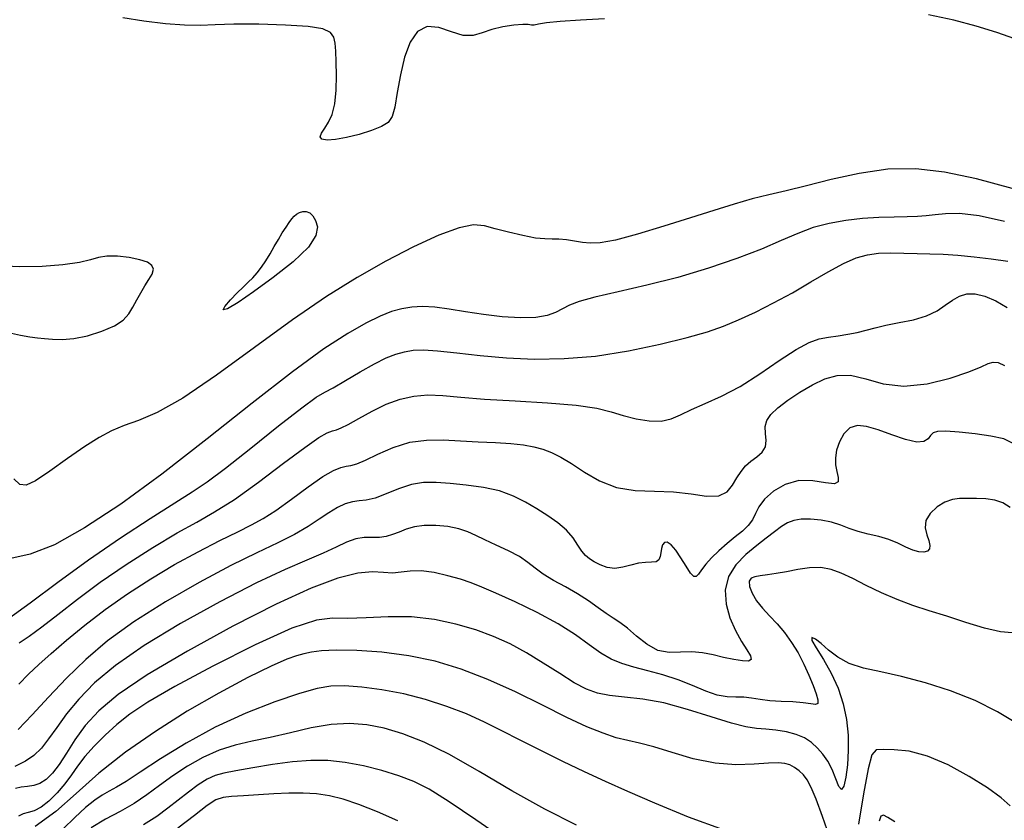
# Model space of a CAD drawing. Extents: x 364664 to 367864, y 1013779 to 1016937.
# Drawn here: x 365671 to 365866, y 1016091 to 1016249 of the extents above; entities that cross this region are included whole.
import ezdxf

# ---------------------------------------------------------------- set-up
doc = ezdxf.new("R2010")
doc.units = 0
doc.header["$MEASUREMENT"] = 0
doc.layers.add('INDEX', color=1, linetype='CONTINUOUS')
doc.layers.add('INTER', color=33, linetype='CONTINUOUS')

msp = doc.modelspace()

# ---------------------------------------------------------------- linework, layer by layer
at = {"layer": 'INDEX', "linetype": 'CONTINUOUS'}
for points, elevation in [([(365866.09, 1016209.3), (365861.06, 1016210.43), (365857.21, 1016210.87), (365854.43, 1016210.82), (365852.34, 1016210.58), (365850.61, 1016210.39), (365848.89, 1016210.28), (365846.85, 1016210.22), (365844.26, 1016210.16), (365841.22, 1016210.05), (365837.96, 1016209.85), (365834.64, 1016209.49), (365831.37, 1016208.91), (365828.21, 1016208.08), (365825.16, 1016206.93), (365821.88, 1016205.5), (365817.95, 1016203.82), (365813.08, 1016201.94), (365807.46, 1016200.01), (365801.4, 1016198.2), (365795.23, 1016196.65), (365789.55, 1016195.36), (365784.95, 1016194.31), (365781.86, 1016193.44), (365779.91, 1016192.7), (365778.52, 1016191.99), (365777.19, 1016191.27), (365775.54, 1016190.64), (365773.29, 1016190.25), (365770.22, 1016190.18), (365766.62, 1016190.4), (365762.88, 1016190.84), (365759.32, 1016191.39), (365756.08, 1016191.93), (365753.23, 1016192.32), (365750.8, 1016192.46), (365748.68, 1016192.34), (365746.71, 1016192.01), (365744.69, 1016191.45), (365742.41, 1016190.55), (365739.61, 1016189.18), (365736.03, 1016187.13), (365731.3, 1016184.04), (365725.04, 1016179.48), (365717.09, 1016173.28), (365708.17, 1016166.21), (365699.21, 1016159.26), (365691.04, 1016153.3), (365683.89, 1016148.59), (365677.89, 1016145.28), (365673.07, 1016143.38), (365669.29, 1016142.55)], 2220), ([(365867.23, 1016152.62), (365865.74, 1016153.56), (365864.17, 1016154.08), (365862.4, 1016154.34), (365860.54, 1016154.43), (365858.77, 1016154.44), (365857.21, 1016154.41), (365855.77, 1016154.22), (365854.3, 1016153.7), (365852.75, 1016152.75), (365851.37, 1016151.47), (365850.51, 1016150.04), (365850.37, 1016148.6), (365850.71, 1016147.26), (365851.13, 1016146.08), (365851.34, 1016145.14), (365851.24, 1016144.44), (365850.83, 1016143.99), (365850.11, 1016143.78), (365849.12, 1016143.84), (365847.92, 1016144.18), (365846.55, 1016144.81), (365844.98, 1016145.57), (365843.19, 1016146.31), (365841.19, 1016146.89), (365839.11, 1016147.38), (365837.12, 1016147.9), (365835.35, 1016148.51), (365833.66, 1016149.15), (365831.84, 1016149.71), (365829.79, 1016150.12), (365827.68, 1016150.33), (365825.81, 1016150.32), (365824.35, 1016150.08), (365823.14, 1016149.59), (365821.95, 1016148.85), (365820.56, 1016147.85), (365818.92, 1016146.59), (365817.01, 1016145.09), (365814.88, 1016143.33), (365812.87, 1016141.3), (365811.41, 1016138.95), (365810.8, 1016136.3), (365810.96, 1016133.5), (365811.7, 1016130.76), (365812.8, 1016128.26), (365814.02, 1016126.13), (365815.09, 1016124.44), (365815.78, 1016123.26), (365815.93, 1016122.55), (365815.42, 1016122.24), (365814.21, 1016122.26), (365812.46, 1016122.54), (365810.46, 1016122.97), (365808.39, 1016123.47), (365806.29, 1016123.89), (365804.15, 1016124.07), (365801.94, 1016123.97), (365799.7, 1016123.91), (365797.45, 1016124.35), (365795.25, 1016125.55), (365793.19, 1016127.18), (365791.4, 1016128.74), (365789.92, 1016129.88), (365788.6, 1016130.75), (365787.22, 1016131.65), (365785.58, 1016132.8), (365783.67, 1016134.14), (365781.5, 1016135.55), (365779.13, 1016136.9), (365776.78, 1016138.19), (365774.74, 1016139.43), (365773.14, 1016140.61), (365771.71, 1016141.77), (365770.04, 1016142.92), (365767.85, 1016144.09), (365765.42, 1016145.21), (365763.17, 1016146.24), (365761.37, 1016147.11), (365759.79, 1016147.84), (365758.03, 1016148.42), (365755.84, 1016148.85), (365753.43, 1016149.09), (365751.13, 1016149.08), (365749.2, 1016148.79), (365747.6, 1016148.32), (365746.2, 1016147.78), (365744.9, 1016147.29), (365743.61, 1016146.92), (365742.27, 1016146.71), (365740.82, 1016146.7), (365739.25, 1016146.69), (365737.58, 1016146.44), (365735.78, 1016145.78), (365733.7, 1016144.78), (365731.15, 1016143.58), (365727.91, 1016142.2), (365723.64, 1016140.37), (365717.94, 1016137.71), (365710.7, 1016133.99), (365702.87, 1016129.66), (365695.67, 1016125.3), (365690.03, 1016121.37), (365685.85, 1016117.89), (365682.72, 1016114.71), (365680.29, 1016111.76), (365678.36, 1016109.1), (365676.76, 1016106.82), (365675.32, 1016105.01), (365673.85, 1016103.56), (365672.16, 1016102.38), (365670.09, 1016101.32)], 2230), ([(365781.34, 1016089.71), (365775.05, 1016092.88), (365768.51, 1016096.56), (365762.06, 1016100.35), (365756.16, 1016103.7), (365751.16, 1016106.17), (365746.92, 1016107.84), (365743.21, 1016108.94), (365739.77, 1016109.61), (365736.36, 1016109.87), (365732.75, 1016109.66), (365728.78, 1016108.98), (365724.65, 1016108.04), (365720.67, 1016107.1), (365717.05, 1016106.34), (365713.71, 1016105.58), (365710.51, 1016104.58), (365707.33, 1016103.16), (365704.25, 1016101.41), (365701.37, 1016099.5), (365698.75, 1016097.58), (365696.24, 1016095.72), (365693.67, 1016094.01), (365690.9, 1016092.45), (365688.02, 1016090.92), (365685.18, 1016089.23)], 2240)]:
    msp.add_lwpolyline(points, dxfattribs=dict(at, elevation=elevation))
at = {"layer": 'INTER', "linetype": 'CONTINUOUS', "flags": 128}
for points in [[(365786.88, 1016249.41), (365782.08, 1016249.15), (365778.07, 1016248.89), (365775.38, 1016248.6), (365773.8, 1016248.33), (365772.94, 1016248.17), (365772.38, 1016248.18), (365771.77, 1016248.27), (365770.69, 1016248.3), (365768.92, 1016248.18), (365766.73, 1016247.86), (365764.53, 1016247.33), (365762.63, 1016246.64), (365760.84, 1016246.11), (365758.88, 1016246.1), (365756.54, 1016246.82), (365754.04, 1016247.68), (365751.72, 1016247.91), (365749.82, 1016246.9), (365748.35, 1016244.77), (365747.25, 1016241.8), (365746.44, 1016238.32), (365745.83, 1016234.84), (365745.33, 1016231.95), (365744.81, 1016230.06), (365744.03, 1016228.91), (365742.71, 1016228.1), (365740.71, 1016227.3), (365738.27, 1016226.53), (365735.79, 1016225.91), (365733.6, 1016225.52), (365731.9, 1016225.41), (365730.85, 1016225.58), (365730.54, 1016226.05), (365730.82, 1016226.79), (365731.44, 1016227.76), (365732.19, 1016228.95), (365732.9, 1016230.5), (365733.44, 1016232.59), (365733.7, 1016235.26), (365733.76, 1016238.17), (365733.73, 1016240.88), (365733.68, 1016243.01), (365733.55, 1016244.62), (365733.24, 1016245.82), (365732.56, 1016246.73), (365731.05, 1016247.41), (365728.17, 1016247.88), (365723.65, 1016248.19), (365718.37, 1016248.34), (365713.47, 1016248.33), (365709.78, 1016248.22), (365706.8, 1016248.11), (365703.7, 1016248.14), (365699.88, 1016248.43), (365695.63, 1016248.95), (365691.44, 1016249.62)], [(365868.12, 1016245.47), (365864.56, 1016246.73), (365860.51, 1016247.98), (365856.03, 1016249.14), (365851.04, 1016250.22)], [(365867.62, 1016215.83), (365860.53, 1016217.72), (365854.23, 1016219.04), (365848.52, 1016219.69), (365842.97, 1016219.62), (365837.3, 1016218.81), (365831.79, 1016217.59), (365826.89, 1016216.35), (365822.87, 1016215.38), (365819.44, 1016214.59), (365816.14, 1016213.76), (365812.57, 1016212.73), (365808.53, 1016211.47), (365803.89, 1016209.99), (365798.64, 1016208.34), (365793.43, 1016206.78), (365789.04, 1016205.61), (365786.04, 1016205.05), (365784.06, 1016204.96), (365782.51, 1016205.14), (365780.92, 1016205.39), (365779.31, 1016205.63), (365777.81, 1016205.78), (365776.48, 1016205.8), (365775.06, 1016205.82), (365773.2, 1016206.01), (365770.68, 1016206.48), (365767.85, 1016207.14), (365765.22, 1016207.85), (365763.07, 1016208.43), (365760.92, 1016208.61), (365758.08, 1016208.06), (365754.04, 1016206.56), (365749.06, 1016204.27), (365743.56, 1016201.43), (365737.86, 1016198.2), (365731.79, 1016194.4), (365725.04, 1016189.8), (365717.53, 1016184.35), (365709.99, 1016178.85), (365703.34, 1016174.31), (365698.29, 1016171.45), (365694.57, 1016169.86), (365691.71, 1016168.87), (365689.23, 1016167.85), (365686.76, 1016166.52), (365683.91, 1016164.7), (365680.5, 1016162.32), (365677.02, 1016159.86), (365674.14, 1016157.94), (365672.3, 1016157.06), (365671.08, 1016157.21), (365669.84, 1016158.3)], [(365668.83, 1016187.32), (365671.21, 1016186.75), (365673.04, 1016186.43), (365674.53, 1016186.27), (365675.94, 1016186.14), (365677.52, 1016185.97), (365679.41, 1016185.9), (365681.72, 1016186.09), (365684.48, 1016186.66), (365687.33, 1016187.54), (365689.78, 1016188.61), (365691.5, 1016189.77), (365692.64, 1016191.01), (365693.47, 1016192.34), (365694.24, 1016193.74), (365695.01, 1016195.17), (365695.8, 1016196.53), (365696.6, 1016197.77), (365697.24, 1016198.87), (365697.51, 1016199.81), (365697.23, 1016200.57), (365696.34, 1016201.2), (365694.82, 1016201.71), (365692.72, 1016202.13), (365690.39, 1016202.4), (365688.28, 1016202.42), (365686.66, 1016202.17), (365685.06, 1016201.71), (365682.85, 1016201.19), (365679.57, 1016200.72), (365675.5, 1016200.39), (365671.08, 1016200.29), (365666.67, 1016200.49)], [(365668.78, 1016130.64), (365673.09, 1016133.78), (365678.55, 1016137.85), (365684.69, 1016142.3), (365691.01, 1016146.62), (365696.89, 1016150.47), (365701.73, 1016153.55), (365705.2, 1016155.74), (365708.16, 1016157.75), (365711.78, 1016160.46), (365716.79, 1016164.42), (365722.28, 1016168.79), (365726.92, 1016172.41), (365729.76, 1016174.47), (365731.48, 1016175.49), (365733.15, 1016176.37), (365735.58, 1016177.77), (365738.49, 1016179.49), (365741.32, 1016181.1), (365743.65, 1016182.27), (365745.56, 1016183.02), (365747.25, 1016183.49), (365748.94, 1016183.77), (365751, 1016183.85), (365753.79, 1016183.69), (365757.59, 1016183.28), (365762.23, 1016182.76), (365767.44, 1016182.3), (365772.99, 1016182.04), (365778.87, 1016182.12), (365785.11, 1016182.64), (365791.62, 1016183.65), (365797.88, 1016184.96), (365803.24, 1016186.29), (365807.28, 1016187.45), (365810.46, 1016188.55), (365813.44, 1016189.8), (365816.75, 1016191.34), (365820.37, 1016193.15), (365824.09, 1016195.17), (365827.75, 1016197.31), (365831.17, 1016199.33), (365834.19, 1016200.99), (365836.72, 1016202.09), (365838.95, 1016202.71), (365841.17, 1016203), (365843.59, 1016203.07), (365846.16, 1016203.03), (365848.77, 1016202.96), (365851.33, 1016202.9), (365853.97, 1016202.82), (365856.85, 1016202.63), (365860.06, 1016202.31), (365863.43, 1016201.88), (365866.73, 1016201.4)], [(365670.95, 1016125.81), (365672.93, 1016127.16), (365675.44, 1016129), (365678.61, 1016131.47), (365682.45, 1016134.47), (365687, 1016137.83), (365692.15, 1016141.36), (365697.42, 1016144.73), (365702.19, 1016147.6), (365706.09, 1016149.77), (365709.63, 1016151.77), (365713.55, 1016154.26), (365718.31, 1016157.67), (365723.26, 1016161.4), (365727.49, 1016164.55), (365730.3, 1016166.49), (365731.96, 1016167.43), (365732.96, 1016167.82), (365733.76, 1016168.05), (365734.71, 1016168.4), (365736.12, 1016169.09), (365738.23, 1016170.28), (365740.83, 1016171.72), (365743.63, 1016173.08), (365746.38, 1016174.08), (365749.11, 1016174.69), (365751.88, 1016174.93), (365754.83, 1016174.83), (365758.41, 1016174.52), (365763.1, 1016174.13), (365769.14, 1016173.77), (365775.6, 1016173.39), (365781.28, 1016172.92), (365785.32, 1016172.31), (365788.16, 1016171.61), (365790.56, 1016170.88), (365793.11, 1016170.23), (365795.72, 1016169.8), (365798.1, 1016169.75), (365800.08, 1016170.19), (365801.94, 1016171.01), (365804.08, 1016172.06), (365806.79, 1016173.24), (365810.04, 1016174.69), (365813.71, 1016176.63), (365817.65, 1016179.12), (365821.49, 1016181.75), (365824.83, 1016183.95), (365827.4, 1016185.31), (365829.42, 1016186.02), (365831.24, 1016186.37), (365833.14, 1016186.65), (365835.08, 1016186.95), (365836.94, 1016187.3), (365838.67, 1016187.73), (365840.46, 1016188.22), (365842.6, 1016188.73), (365845.23, 1016189.25), (365848.06, 1016189.84), (365850.66, 1016190.61), (365852.73, 1016191.61), (365854.37, 1016192.71), (365855.8, 1016193.73), (365857.19, 1016194.52), (365858.67, 1016194.96), (365860.32, 1016194.98), (365862.22, 1016194.51), (365864.35, 1016193.58), (365866.65, 1016192.28)], [(365670.87, 1016117.64), (365672.74, 1016119.65), (365674.8, 1016121.58), (365677.27, 1016123.73), (365680.33, 1016126.35), (365683.93, 1016129.33), (365687.98, 1016132.45), (365692.37, 1016135.55), (365696.99, 1016138.54), (365701.7, 1016141.34), (365706.35, 1016143.88), (365710.64, 1016146.08), (365714.24, 1016147.85), (365716.97, 1016149.19), (365719.28, 1016150.45), (365721.78, 1016152.06), (365724.88, 1016154.28), (365728.18, 1016156.71), (365731.1, 1016158.75), (365733.2, 1016159.98), (365734.63, 1016160.56), (365735.67, 1016160.8), (365736.64, 1016160.98), (365737.82, 1016161.32), (365739.54, 1016162.02), (365742, 1016163.19), (365745.01, 1016164.51), (365748.28, 1016165.55), (365751.58, 1016166), (365754.9, 1016166.02), (365758.32, 1016165.84), (365761.85, 1016165.68), (365765.28, 1016165.53), (365768.33, 1016165.33), (365770.83, 1016165.05), (365772.88, 1016164.67), (365774.67, 1016164.17), (365776.39, 1016163.53), (365778.21, 1016162.64), (365780.33, 1016161.36), (365782.89, 1016159.67), (365785.88, 1016157.92), (365789.25, 1016156.61), (365792.93, 1016156.03), (365796.75, 1016155.9), (365800.52, 1016155.77), (365804.03, 1016155.33), (365807.08, 1016154.9), (365809.49, 1016154.93), (365811.14, 1016155.72), (365812.23, 1016157.05), (365813.07, 1016158.5), (365813.91, 1016159.78), (365814.82, 1016160.87), (365815.86, 1016161.81), (365817.02, 1016162.69), (365818.07, 1016163.6), (365818.75, 1016164.65), (365818.89, 1016165.92), (365818.75, 1016167.3), (365818.68, 1016168.66), (365818.99, 1016169.88), (365819.81, 1016171.07), (365821.2, 1016172.37), (365823.19, 1016173.88), (365825.57, 1016175.46), (365828.07, 1016176.93), (365830.49, 1016178.12), (365832.95, 1016178.81), (365835.6, 1016178.83), (365838.61, 1016178.1), (365842.09, 1016177.16), (365846.16, 1016176.68), (365850.77, 1016177.13), (365855.32, 1016178.23), (365859.06, 1016179.48), (365861.46, 1016180.48), (365862.86, 1016181.14), (365863.83, 1016181.43), (365864.86, 1016181.34), (365866.1, 1016180.79)], [(365868.32, 1016165.06), (365865.95, 1016166.24), (365863.38, 1016166.79), (365860.3, 1016167.23), (365857.14, 1016167.58), (365854.51, 1016167.77), (365852.85, 1016167.72), (365851.95, 1016167.42), (365851.44, 1016166.91), (365850.95, 1016166.25), (365850.15, 1016165.71), (365848.71, 1016165.61), (365846.46, 1016166.14), (365843.75, 1016167.06), (365841.06, 1016168.01), (365838.79, 1016168.67), (365836.95, 1016168.85), (365835.47, 1016168.4), (365834.29, 1016167.26), (365833.4, 1016165.68), (365832.84, 1016163.99), (365832.6, 1016162.45), (365832.64, 1016161.07), (365832.87, 1016159.8), (365833.18, 1016158.61), (365833.18, 1016157.7), (365832.43, 1016157.31), (365830.66, 1016157.54), (365828.15, 1016157.95), (365825.35, 1016157.98), (365822.66, 1016157.21), (365820.33, 1016155.85), (365818.56, 1016154.27), (365817.47, 1016152.78), (365816.78, 1016151.43), (365816.16, 1016150.2), (365815.3, 1016149.08), (365814.17, 1016147.98), (365812.77, 1016146.81), (365811.16, 1016145.49), (365809.52, 1016144.09), (365808.05, 1016142.7), (365806.92, 1016141.4), (365806.1, 1016140.29), (365805.5, 1016139.45), (365805.03, 1016138.98), (365804.55, 1016139.01), (365803.92, 1016139.67), (365803.04, 1016141.01), (365802.01, 1016142.68), (365800.98, 1016144.21), (365800.06, 1016145.25), (365799.3, 1016145.75), (365798.74, 1016145.74), (365798.37, 1016145.28), (365798.15, 1016144.54), (365798.01, 1016143.69), (365797.87, 1016142.91), (365797.6, 1016142.29), (365797.08, 1016141.9), (365796.2, 1016141.79), (365795.01, 1016141.77), (365793.62, 1016141.64), (365792.11, 1016141.25), (365790.53, 1016140.8), (365788.94, 1016140.58), (365787.41, 1016140.77), (365786.01, 1016141.28), (365784.81, 1016141.89), (365783.87, 1016142.46), (365783.09, 1016143.11), (365782.38, 1016143.99), (365781.61, 1016145.21), (365780.66, 1016146.65), (365779.37, 1016148.17), (365777.65, 1016149.61), (365775.62, 1016151), (365773.44, 1016152.36), (365771.22, 1016153.69), (365768.82, 1016154.92), (365766.07, 1016155.92), (365762.87, 1016156.62), (365759.48, 1016157.07), (365756.27, 1016157.38), (365753.5, 1016157.59), (365751.02, 1016157.58), (365748.61, 1016157.2), (365746.09, 1016156.36), (365743.62, 1016155.34), (365741.43, 1016154.49), (365739.69, 1016154.08), (365738.26, 1016153.94), (365736.92, 1016153.77), (365735.52, 1016153.35), (365733.98, 1016152.63), (365732.28, 1016151.61), (365730.38, 1016150.33), (365728.15, 1016148.86), (365725.46, 1016147.28), (365722.15, 1016145.64), (365718.01, 1016143.69), (365712.84, 1016141.15), (365706.58, 1016137.82), (365699.9, 1016133.99), (365693.64, 1016130.03), (365688.42, 1016126.23), (365684.1, 1016122.55), (365680.3, 1016118.86), (365676.75, 1016115.09), (365673.51, 1016111.58), (365670.73, 1016108.71)], [(365867.62, 1016127.8), (365865.31, 1016128.02), (365862.13, 1016128.77), (365858.42, 1016129.89), (365854.65, 1016131.09), (365851.18, 1016132.18), (365847.96, 1016133.23), (365844.83, 1016134.4), (365841.71, 1016135.76), (365838.71, 1016137.21), (365836.03, 1016138.55), (365833.77, 1016139.63), (365831.75, 1016140.38), (365829.72, 1016140.73), (365827.48, 1016140.67), (365825.14, 1016140.34), (365822.89, 1016139.92), (365820.88, 1016139.56), (365819.16, 1016139.28), (365817.73, 1016139.08), (365816.63, 1016138.93), (365815.89, 1016138.66), (365815.55, 1016138.07), (365815.62, 1016137.02), (365816.1, 1016135.66), (365816.96, 1016134.16), (365818.14, 1016132.69), (365819.54, 1016131.2), (365821.04, 1016129.61), (365822.52, 1016127.86), (365823.94, 1016125.93), (365825.23, 1016123.83), (365826.38, 1016121.62), (365827.36, 1016119.42), (365828.17, 1016117.41), (365828.79, 1016115.75), (365829.14, 1016114.53), (365829.13, 1016113.81), (365828.69, 1016113.62), (365827.74, 1016113.75), (365826.24, 1016113.99), (365824.19, 1016114.13), (365821.87, 1016114.23), (365819.61, 1016114.37), (365817.67, 1016114.61), (365815.99, 1016114.88), (365814.44, 1016115.05), (365812.86, 1016115.07), (365811.15, 1016115.13), (365809.19, 1016115.48), (365806.91, 1016116.3), (365804.32, 1016117.4), (365801.48, 1016118.54), (365798.45, 1016119.5), (365795.43, 1016120.31), (365792.67, 1016121.03), (365790.31, 1016121.75), (365788.2, 1016122.62), (365786.11, 1016123.81), (365783.82, 1016125.44), (365781.09, 1016127.41), (365777.68, 1016129.6), (365773.52, 1016131.85), (365769.16, 1016133.95), (365765.35, 1016135.68), (365762.58, 1016136.89), (365760.46, 1016137.73), (365758.37, 1016138.43), (365755.85, 1016139.14), (365753.11, 1016139.76), (365750.54, 1016140.09), (365748.4, 1016140.04), (365746.59, 1016139.81), (365744.9, 1016139.67), (365743.1, 1016139.79), (365740.9, 1016139.9), (365737.99, 1016139.63), (365734.04, 1016138.63), (365728.76, 1016136.67), (365721.84, 1016133.53), (365713.27, 1016129.17), (365704.26, 1016124.22), (365696.31, 1016119.49), (365690.56, 1016115.59), (365686.69, 1016112.37), (365684.03, 1016109.48), (365681.96, 1016106.66), (365680.28, 1016104.02), (365678.85, 1016101.75), (365677.53, 1016100), (365676.28, 1016098.76), (365675.05, 1016097.98), (365673.8, 1016097.57), (365672.55, 1016097.38), (365671.34, 1016097.23), (365670.18, 1016096.97)], [(365868.65, 1016109.79), (365864.74, 1016112.2), (365860.32, 1016114.4), (365855.43, 1016116.33), (365850.43, 1016117.95), (365845.71, 1016119.2), (365841.61, 1016120.09), (365838.16, 1016120.84), (365835.33, 1016121.75), (365833.06, 1016122.99), (365831.26, 1016124.39), (365829.8, 1016125.68), (365828.63, 1016126.58), (365827.92, 1016126.87), (365827.94, 1016126.33), (365828.8, 1016124.82), (365830.22, 1016122.55), (365831.77, 1016119.81), (365833.12, 1016116.85), (365834.15, 1016113.78), (365834.82, 1016110.65), (365835.14, 1016107.53), (365835.16, 1016104.51), (365834.98, 1016101.69), (365834.68, 1016099.23), (365834.29, 1016097.46), (365833.83, 1016096.77), (365833.31, 1016097.41), (365832.69, 1016098.93), (365831.97, 1016100.75), (365831.1, 1016102.39), (365830.12, 1016103.79), (365829.03, 1016105), (365827.84, 1016106.08), (365826.48, 1016107), (365824.85, 1016107.72), (365822.91, 1016108.22), (365820.83, 1016108.55), (365818.81, 1016108.75), (365816.96, 1016108.89), (365814.87, 1016109.2), (365811.99, 1016109.92), (365808, 1016111.18), (365803.34, 1016112.67), (365798.64, 1016113.95), (365794.43, 1016114.71), (365790.84, 1016115.09), (365787.86, 1016115.39), (365785.46, 1016115.86), (365783.27, 1016116.66), (365780.89, 1016117.93), (365778, 1016119.74), (365774.75, 1016121.83), (365771.41, 1016123.88), (365768.18, 1016125.64), (365764.9, 1016127.12), (365761.38, 1016128.41), (365757.45, 1016129.56), (365753.17, 1016130.46), (365748.64, 1016130.96), (365744.02, 1016131), (365739.66, 1016130.81), (365735.96, 1016130.67), (365733.02, 1016130.71), (365729.79, 1016130.33), (365724.94, 1016128.73), (365717.66, 1016125.45), (365709.29, 1016121.24), (365701.73, 1016117.17), (365696.39, 1016114.06), (365692.87, 1016111.7), (365690.29, 1016109.65), (365687.94, 1016107.54), (365685.78, 1016105.4), (365683.95, 1016103.34), (365682.5, 1016101.45), (365681.26, 1016099.67), (365679.97, 1016097.91), (365678.46, 1016096.13), (365676.83, 1016094.51), (365675.26, 1016093.28), (365673.88, 1016092.59), (365672.7, 1016092.25), (365671.7, 1016091.97), (365670.79, 1016091.53)], [(365831.44, 1016087.46), (365830.06, 1016091.43), (365828.79, 1016094.85), (365827.81, 1016097.2), (365827.02, 1016098.69), (365826.27, 1016099.68), (365825.42, 1016100.48), (365824.49, 1016101.15), (365823.55, 1016101.65), (365822.57, 1016101.97), (365821.28, 1016102.1), (365819.33, 1016102.04), (365816.48, 1016101.82), (365812.88, 1016101.71), (365808.78, 1016102.01), (365804.45, 1016102.9), (365800.28, 1016104.11), (365796.65, 1016105.23), (365793.83, 1016105.96), (365791.5, 1016106.48), (365789.21, 1016107.05), (365786.57, 1016107.92), (365783.35, 1016109.23), (365779.38, 1016111.07), (365774.59, 1016113.47), (365769.26, 1016116.11), (365763.79, 1016118.6), (365758.49, 1016120.64), (365753.3, 1016122.19), (365748.08, 1016123.29), (365742.79, 1016123.99), (365737.83, 1016124.34), (365733.72, 1016124.42), (365730.81, 1016124.29), (365728.83, 1016124.02), (365727.34, 1016123.68), (365725.89, 1016123.3), (365723.92, 1016122.6), (365720.83, 1016121.23), (365716.23, 1016118.96), (365710.5, 1016115.9), (365704.23, 1016112.29), (365697.95, 1016108.31), (365692, 1016104.16), (365686.7, 1016100), (365682.21, 1016096.02), (365678.17, 1016092.43), (365674.09, 1016089.45)], [(365810.47, 1016088.8), (365803.5, 1016091.35), (365796.84, 1016094.09), (365791.46, 1016096.41), (365787.04, 1016098.4), (365782.92, 1016100.32), (365778.62, 1016102.37), (365774.27, 1016104.5), (365770.18, 1016106.56), (365766.52, 1016108.44), (365763.08, 1016110.15), (365759.53, 1016111.75), (365755.62, 1016113.25), (365751.42, 1016114.6), (365747.09, 1016115.72), (365742.79, 1016116.54), (365738.79, 1016117.07), (365735.38, 1016117.31), (365732.64, 1016117.25), (365729.94, 1016116.79), (365726.45, 1016115.79), (365721.59, 1016114.14), (365715.79, 1016111.9), (365709.72, 1016109.13), (365703.98, 1016105.97), (365698.94, 1016102.84), (365694.92, 1016100.21), (365692.1, 1016098.41), (365690.19, 1016097.26), (365688.74, 1016096.45), (365687.38, 1016095.67), (365685.89, 1016094.67), (365684.09, 1016093.23), (365681.92, 1016091.22), (365679.61, 1016089)], [(365867.2, 1016093.55), (365865.41, 1016095.17), (365862.75, 1016097.11), (365859.12, 1016099.4), (365854.96, 1016101.66), (365850.82, 1016103.43), (365847.19, 1016104.36), (365844.24, 1016104.68), (365842.08, 1016104.72), (365840.71, 1016104.62), (365839.85, 1016103.66), (365839.09, 1016100.92), (365838.16, 1016095.93), (365837.18, 1016089.92)], [(365767.32, 1016086.69), (365761.39, 1016090.77), (365756.09, 1016094.38), (365752.14, 1016096.85), (365749.07, 1016098.4), (365746.14, 1016099.52), (365742.79, 1016100.55), (365739.13, 1016101.48), (365735.48, 1016102.17), (365732.06, 1016102.53), (365728.68, 1016102.55), (365725.08, 1016102.28), (365721.12, 1016101.75), (365717.2, 1016101.11), (365713.87, 1016100.51), (365711.48, 1016100.05), (365709.73, 1016099.56), (365708.16, 1016098.84), (365706.39, 1016097.72), (365704.44, 1016096.29), (365702.42, 1016094.7), (365700.4, 1016093.08), (365698.19, 1016091.45), (365695.56, 1016089.83)], [(365745.96, 1016090.59), (365741.91, 1016092.4), (365738.23, 1016093.83), (365735.11, 1016094.86), (365732.38, 1016095.53), (365729.8, 1016095.92), (365727.15, 1016096.07), (365724.36, 1016096.05), (365721.4, 1016095.93), (365718.32, 1016095.75), (365715.39, 1016095.56), (365712.99, 1016095.39), (365711.31, 1016095.22), (365709.9, 1016094.76), (365708.17, 1016093.64), (365705.63, 1016091.65), (365702.38, 1016089.14)], [(365844.38, 1016090.37), (365843, 1016091.22), (365842.11, 1016091.69), (365841.61, 1016091.54), (365841.29, 1016090.55)]]:
    msp.add_lwpolyline(points, dxfattribs=at)
msp.add_lwpolyline([(365717.21, 1016198.15), (365718.08, 1016199.12), (365718.94, 1016200.22), (365719.79, 1016201.46), (365720.63, 1016202.85), (365721.46, 1016204.31), (365722.27, 1016205.73), (365723.05, 1016207.02), (365723.78, 1016208.15), (365724.4, 1016209.08), (365724.92, 1016209.79), (365725.38, 1016210.33), (365725.88, 1016210.75), (365726.46, 1016211.09), (365727.12, 1016211.29), (365727.8, 1016211.28), (365728.47, 1016210.98), (365729.1, 1016210.38), (365729.65, 1016209.47), (365730.01, 1016208.22), (365729.72, 1016206.51), (365728.21, 1016204.21), (365725.17, 1016201.3), (365721.26, 1016198.18), (365717.37, 1016195.35), (365714.28, 1016193.24), (365712.22, 1016192.01), (365711.35, 1016191.76), (365711.66, 1016192.46), (365712.76, 1016193.76), (365714.12, 1016195.16), (365715.3, 1016196.31), (365716.31, 1016197.26)], close=True, dxfattribs=at)

doc.saveas('drawing.dxf')
